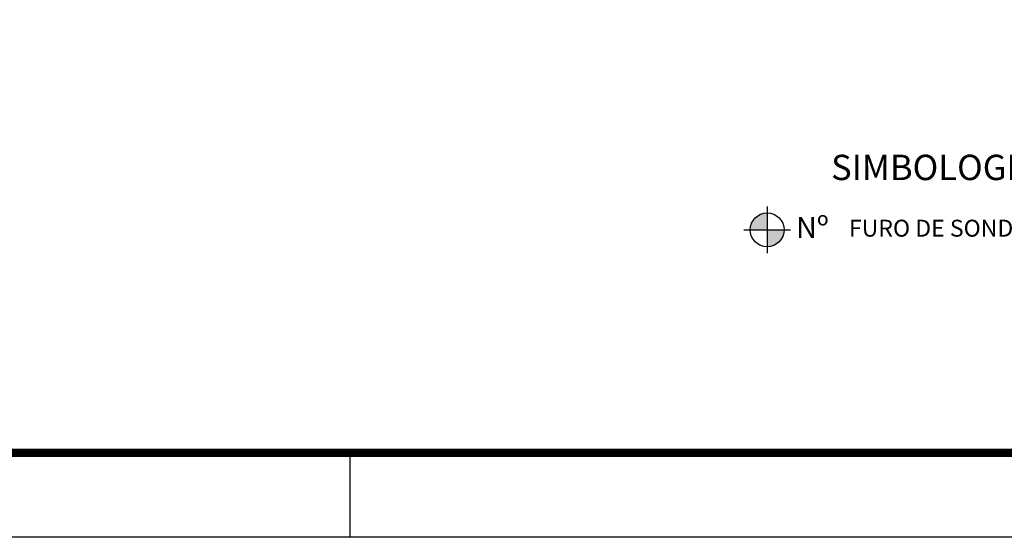
# Model space of a CAD drawing. Extents: x 188248 to 189185, y 1675362 to 1675956.
# Drawn here: x 188680 to 188796, y 1675362 to 1675424 of the extents above; entities that cross this region are included whole.
import ezdxf

# ---------------------------------------------------------------- set-up
doc = ezdxf.new("R2010")
doc.units = 0
doc.header["$MEASUREMENT"] = 0
for name, color, linetype in [('BALT-CARLA_PINT_CORREDOR', 7, 'CONTINUOUS'), ('SOND-FURO', 2, 'CONTINUOUS'), ('SOND-TEXTOR100', 20, 'CONTINUOUS'), ('SOND-TEXTOR120', 4, 'CONTINUOUS'), ('TEC-FORMATO', 1, 'CONTINUOUS')]:
    doc.layers.add(name, color=color, linetype=linetype)
doc.styles.add('ROMANS-R120', font='romans.shx', dxfattribs={"height": 3})
doc.styles.add('ROMANS-R80', font='romans.shx', dxfattribs={"height": 2})

# ---------------------------------------------------------------- blocks, each defined once
blk = doc.blocks.new('SOND-FUROS')
at = {"layer": 'SOND-FURO', "ltscale": 4000}
h = blk.add_hatch(color=20, dxfattribs=at)
h.paths.add_polyline_path([(0, 2, 0.414214), (-2, 0), (0, 0)])
h.paths.add_polyline_path([(2, 0), (0, 0), (0, -2, 0.414214)])
at = {"layer": 'SOND-FURO', "color": 20, "ltscale": 4000}
for p, q in [((0, 2.75), (0, -2.75)), ((-2.75, 0), (2.75, 0))]:
    blk.add_line(p, q, dxfattribs=at)
blk.add_circle((0, 0), 2, dxfattribs=at)
at = {"layer": 'SOND-TEXTOR100', "color": 20, "ltscale": 4000, "style": 'ROMANS-R80'}
blk.add_attdef('-', (3.42, -0.99), '', height=2.5, rotation=360, dxfattribs=at)

msp = doc.modelspace()

# ---------------------------------------------------------------- linework, layer by layer
at = {"layer": 'BALT-CARLA_PINT_CORREDOR', "flags": 128}
msp.add_lwpolyline([(188548.48, 1675610.36, 0.000007), (188555.33, 1675610.5, 0.000004), (188568.48, 1675610.78, 0.014507)], format="xyb", dxfattribs=at)
at = {"layer": 'BALT-CARLA_PINT_CORREDOR', "ltscale": 4000}
msp.add_lwpolyline([(188548.7, 1675600.36, 0.000007), (188555.54, 1675600.51, 0.000004), (188568.69, 1675600.78, 0.014507), (188576.9, 1675601.19, 0.009537), (188589.1, 1675602.39, 0.018243), (188598, 1675603.76, 0.01389), (188609.36, 1675606.28, 0.01389)], format="xyb", dxfattribs=at)
at = {"layer": 'TEC-FORMATO'}
for p, q in [((188718.84, 1675372.45), (188718.84, 1675362.45)), ((189088.84, 1675362.45), (188247.84, 1675362.45))]:
    msp.add_line(p, q, dxfattribs=at)
at = {"layer": 'TEC-FORMATO', "color": 7, "const_width": 1}
msp.add_lwpolyline([(189078.84, 1675946.45), (189078.84, 1675372.45), (188272.84, 1675372.45), (188272.84, 1675946.45), (189078.84, 1675946.45), (189078.84, 1675886.12)], dxfattribs=at)

# ---------------------------------------------------------------- block references
at = {"layer": 'SOND-TEXTOR100', "color": 5, "ltscale": 4000}
msp.add_blockref('SOND-FUROS', (188768.2, 1675398.83), dxfattribs=at).add_auto_attribs({'-': 'Nº'})

# ---------------------------------------------------------------- texts
at = {"layer": 'SOND-TEXTOR100', "color": 3, "style": 'ROMANS-R80'}
msp.add_text('FURO DE SONDAGEM', height=2, dxfattribs=at).set_placement((188777.88, 1675398.02))
at = {"layer": 'SOND-TEXTOR120', "style": 'ROMANS-R120'}
msp.add_text('SIMBOLOGIA', height=3, dxfattribs=at).set_placement((188775.76, 1675404.71))

doc.saveas('drawing.dxf')
